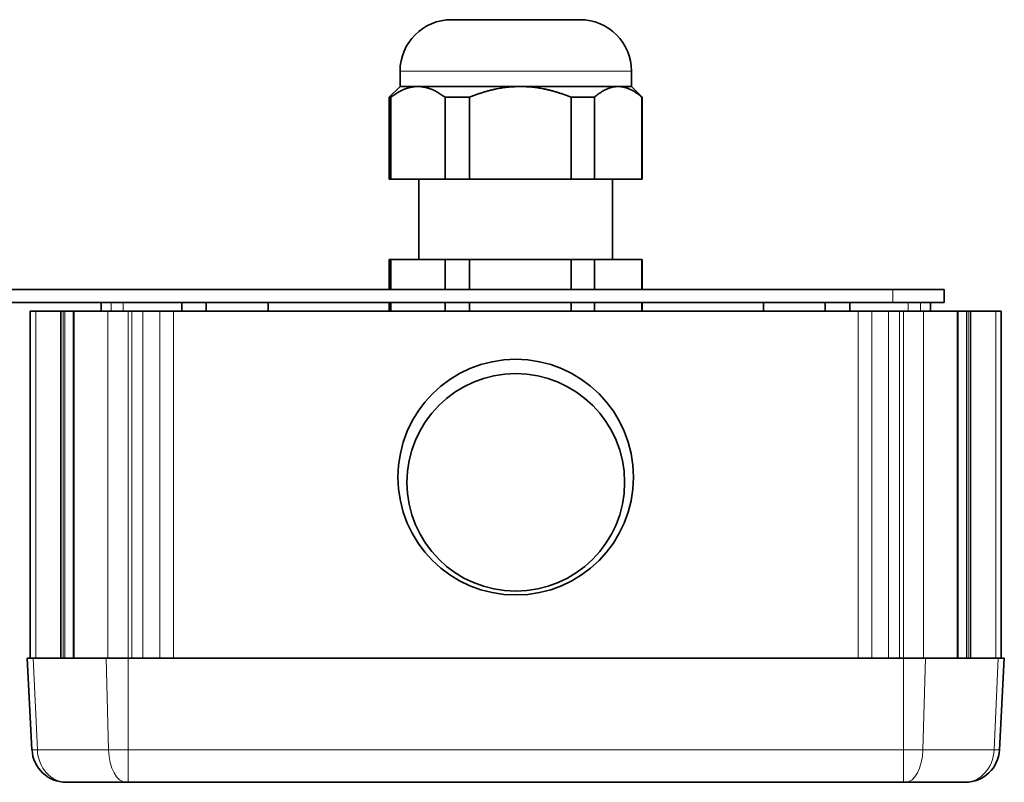
# Model space of a CAD drawing. Units: millimetres. Extents: x 21 to 1242, y 21 to 870.
# Drawn here: x 548 to 663, y 640 to 729 of the extents above; entities that cross this region are included whole.
import ezdxf

# ---------------------------------------------------------------- set-up
doc = ezdxf.new("R2010")
doc.units = ezdxf.units.MM
doc.header["$LTSCALE"] = 3
doc.layers.add('Visible (ISO)', color=7, linetype='Continuous', lineweight=35)
doc.layers.add('Visible Narrow (ISO)', color=7, linetype='Continuous', lineweight=18)

msp = doc.modelspace()

# ---------------------------------------------------------------- linework, layer by layer
at = {"layer": 'Visible (ISO)'}
for p, q in [((598.402, 728.759), (613.402, 728.759)), ((592.402, 722.759), (592.402, 720.959)), ((619.402, 722.759), (619.402, 720.959)), ((592.402, 720.959), (591.152, 719.709)), ((592.402, 720.959), (594.482, 720.959)), ((594.482, 720.959), (606.428, 720.959)), ((606.428, 720.959), (617.847, 720.959)), ((617.847, 720.959), (619.402, 720.959)), ((619.402, 720.959), (620.652, 719.709)), ((591.313, 719.709), (591.152, 719.709)), ((591.152, 710.159), (591.152, 719.709)), ((591.313, 710.159), (591.313, 719.709)), ((600.49, 719.709), (597.652, 719.709)), ((597.652, 710.159), (597.652, 719.709)), ((600.49, 710.159), (600.49, 719.709)), ((615.079, 719.709), (612.366, 719.709)), ((612.366, 710.159), (612.366, 719.709)), ((615.079, 710.159), (615.079, 719.709)), ((620.616, 710.159), (620.616, 719.709)), ((620.652, 719.709), (620.616, 719.709)), ((620.652, 710.159), (620.652, 719.709)), ((591.152, 710.159), (591.313, 710.159)), ((597.652, 710.159), (591.313, 710.159)), ((594.602, 710.159), (594.602, 700.759)), ((597.652, 710.159), (600.49, 710.159)), ((612.366, 710.159), (600.49, 710.159)), ((612.366, 710.159), (615.079, 710.159)), ((620.616, 710.159), (615.079, 710.159)), ((617.202, 710.159), (617.202, 700.759)), ((620.616, 710.159), (620.652, 710.159)), ((591.313, 700.759), (591.152, 700.759)), ((591.152, 697.259), (591.152, 700.759)), ((591.313, 697.259), (591.313, 700.759)), ((591.313, 700.759), (597.652, 700.759)), ((600.49, 700.759), (597.652, 700.759)), ((597.652, 697.259), (597.652, 700.759)), ((600.49, 700.759), (612.366, 700.759)), ((600.49, 697.259), (600.49, 700.759)), ((615.079, 700.759), (612.366, 700.759)), ((612.366, 697.259), (612.366, 700.759)), ((615.079, 700.759), (620.616, 700.759)), ((615.079, 697.259), (615.079, 700.759)), ((620.652, 700.759), (620.616, 700.759)), ((620.616, 697.259), (620.616, 700.759)), ((620.652, 697.259), (620.652, 700.759)), ((649.902, 697.259), (513.902, 697.259)), ((649.902, 697.259), (655.902, 697.259)), ((655.902, 695.759), (655.902, 697.259)), ((513.902, 695.759), (649.902, 695.759)), ((557.515, 694.759), (557.515, 695.759)), ((557.515, 694.759), (557.515, 695.759)), ((566.929, 694.759), (566.929, 695.759)), ((566.929, 694.759), (566.929, 695.759)), ((569.802, 694.759), (569.802, 695.759)), ((569.802, 694.759), (569.802, 695.759)), ((577.002, 694.759), (577.002, 695.759)), ((591.152, 694.759), (591.152, 695.759)), ((591.313, 694.759), (591.313, 695.759)), ((597.652, 694.759), (597.652, 695.759)), ((600.49, 694.759), (600.49, 695.759)), ((612.366, 694.759), (612.366, 695.759)), ((615.079, 694.759), (615.079, 695.759)), ((620.616, 694.759), (620.616, 695.759)), ((620.652, 694.759), (620.652, 695.759)), ((634.802, 694.759), (634.802, 695.759)), ((634.802, 694.759), (634.802, 695.759)), ((642.002, 694.759), (642.002, 695.759)), ((644.875, 694.759), (644.875, 695.759)), ((655.902, 695.759), (649.902, 695.759)), ((654.289, 694.759), (654.289, 695.759)), ((549.902, 694.759), (549.253, 694.759)), ((549.253, 694.759), (549.253, 654.259)), ((552.835, 694.759), (549.902, 694.759)), ((552.835, 694.759), (553.096, 694.759)), ((552.835, 694.759), (552.835, 654.259)), ((553.096, 694.759), (553.313, 694.759)), ((553.313, 694.759), (554.269, 694.759)), ((554.269, 694.759), (554.357, 694.759)), ((558.314, 694.759), (554.357, 694.759)), ((554.357, 694.759), (554.357, 654.259)), ((560.683, 694.759), (558.314, 694.759)), ((560.683, 694.759), (561.12, 694.759)), ((562.412, 694.759), (561.12, 694.759)), ((562.412, 694.759), (564.371, 694.759)), ((564.371, 694.759), (565.955, 694.759)), ((565.955, 694.759), (645.85, 694.759)), ((645.85, 694.759), (647.434, 694.759)), ((647.434, 694.759), (649.392, 694.759)), ((650.685, 694.759), (649.392, 694.759)), ((650.685, 694.759), (651.122, 694.759)), ((653.49, 694.759), (651.122, 694.759)), ((657.448, 694.759), (653.49, 694.759)), ((657.448, 694.759), (657.536, 694.759)), ((657.448, 694.759), (657.448, 654.259)), ((657.536, 694.759), (658.491, 694.759)), ((658.491, 694.759), (658.703, 694.759)), ((658.703, 694.759), (658.969, 694.759)), ((661.902, 694.759), (658.969, 694.759)), ((658.969, 694.759), (658.969, 654.259)), ((662.551, 694.759), (661.902, 694.759)), ((662.551, 694.759), (662.551, 654.259)), ((548.902, 654.259), (549.463, 643.55)), ((548.902, 654.259), (549.607, 654.259)), ((549.607, 654.259), (558.108, 654.259)), ((558.108, 654.259), (560.668, 654.259)), ((651.137, 654.259), (560.668, 654.259)), ((651.137, 654.259), (653.697, 654.259)), ((653.697, 654.259), (662.197, 654.259)), ((662.197, 654.259), (662.902, 654.259)), ((662.902, 654.259), (662.341, 643.55)), ((553.521, 639.759), (553.458, 639.759)), ((560.44, 639.759), (553.521, 639.759)), ((560.668, 639.759), (560.44, 639.759)), ((560.668, 639.759), (651.137, 639.759)), ((651.364, 639.759), (651.137, 639.759)), ((658.284, 639.759), (651.364, 639.759)), ((658.346, 639.759), (658.284, 639.759))]:
    msp.add_line(p, q, dxfattribs=at)
msp.add_circle((605.903, 674.759), 12.696, dxfattribs=at)
for centre, radius, start, end in [((598.402, 722.759), 6, 90, 180), ((613.402, 722.759), 6, 0, 90), ((553.458, 643.759), 4, 183, 270), ((658.346, 643.759), 4, 270, 357)]:
    msp.add_arc(centre, radius, start, end, dxfattribs=at)
msp.add_ellipse((605.903, 675.374), major_axis=(0, -13.753), ratio=0.9989996, dxfattribs=at)
for points, weights in [([(591.313, 719.709), (592.968, 720.959), (594.482, 720.959)], [1.03983707722, 1.04306168689, 1]), ([(594.482, 720.959), (595.997, 720.959), (597.652, 719.709)], [1, 1.04306168689, 1.03983707722]), ([(600.49, 719.709), (603.59, 720.959), (606.428, 720.959)], [1.03983707722, 1.04306168689, 1]), ([(606.428, 720.959), (609.265, 720.959), (612.366, 719.709)], [1, 1.04306168689, 1.03983707722]), ([(615.079, 719.709), (616.524, 720.959), (617.847, 720.959)], [1.03983707722, 1.04306168689, 1]), ([(617.847, 720.959), (619.171, 720.959), (620.616, 719.709)], [1, 1.04306168689, 1.03983707722])]:
    msp.add_rational_spline(points, weights, degree=2, dxfattribs=at)
at = {"layer": 'Visible Narrow (ISO)'}
for p, q in [((592.402, 722.759), (619.402, 722.759)), ((649.902, 697.259), (649.902, 695.759)), ((558.687, 694.759), (558.687, 695.759)), ((560.101, 694.759), (560.101, 695.759)), ((651.703, 694.759), (651.703, 695.759)), ((653.118, 694.759), (653.118, 695.759)), ((549.902, 694.759), (549.902, 654.259)), ((553.096, 694.759), (553.096, 654.259)), ((553.313, 694.759), (553.313, 654.259)), ((554.269, 694.759), (554.269, 654.259)), ((558.314, 694.759), (558.314, 654.259)), ((560.683, 694.759), (560.683, 654.259)), ((561.12, 694.759), (561.12, 654.259)), ((562.412, 694.759), (562.412, 654.259)), ((564.371, 694.759), (564.371, 654.259)), ((565.955, 694.759), (565.955, 654.259)), ((645.85, 694.759), (645.85, 654.259)), ((647.434, 694.759), (647.434, 654.259)), ((649.392, 694.759), (649.392, 654.259)), ((650.685, 694.759), (650.685, 654.259)), ((651.122, 694.759), (651.122, 654.259)), ((653.49, 694.759), (653.49, 654.259)), ((657.536, 694.759), (657.536, 654.259)), ((658.491, 694.759), (658.491, 654.259)), ((658.703, 694.759), (658.703, 654.259)), ((661.902, 694.759), (661.902, 654.259)), ((549.607, 654.259), (550.089, 643.55)), ((558.108, 654.259), (558.395, 643.55)), ((560.668, 654.259), (560.668, 643.55)), ((651.137, 654.259), (651.137, 643.55)), ((653.697, 654.259), (653.409, 643.55)), ((662.197, 654.259), (661.715, 643.55)), ((549.463, 643.55), (550.089, 643.55)), ((550.089, 643.55), (558.395, 643.55)), ((558.395, 643.55), (560.668, 643.55)), ((560.668, 643.55), (560.668, 639.759)), ((651.137, 643.55), (560.668, 643.55)), ((651.137, 643.55), (651.137, 639.759)), ((651.137, 643.55), (653.409, 643.55)), ((653.409, 643.55), (661.715, 643.55)), ((661.715, 643.55), (662.341, 643.55))]:
    msp.add_line(p, q, dxfattribs=at)
for centre, ratio, start_param, end_param in [((553.521, 643.759), 0.8589744, 4.7647489, 6.2831853), ((560.44, 643.759), 0.5120186, 4.7647489, 6.2831853), ((651.364, 643.759), 0.5120186, 0, 1.5184364), ((658.284, 643.759), 0.8589744, 0, 1.5184364)]:
    msp.add_ellipse(centre, major_axis=(0, -4), ratio=ratio, start_param=start_param, end_param=end_param, dxfattribs=at)

doc.saveas('drawing.dxf')
